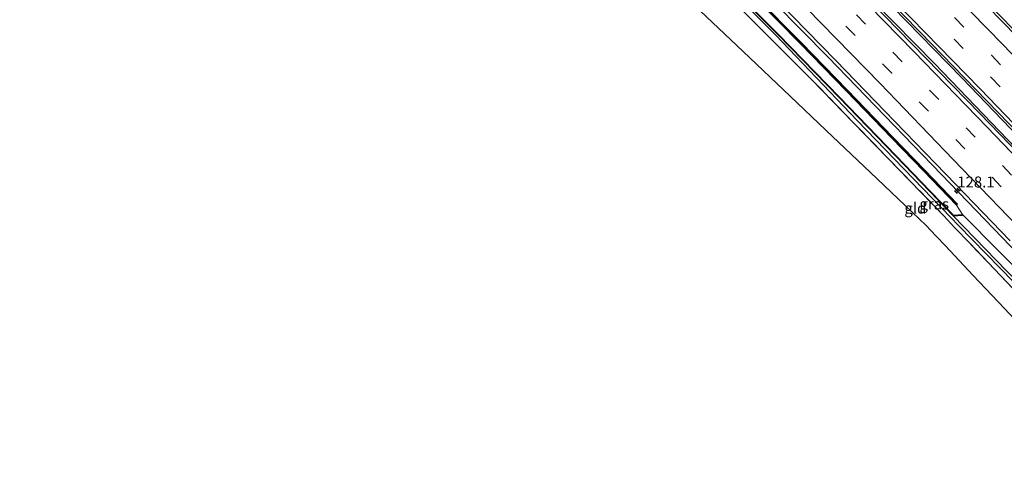
# Model space of a CAD drawing. Units: metres. Extents: x 149996 to 160000, y 400000 to 406251.
# Drawn here: x 150756 to 150981, y 401828 to 401932 of the extents above; entities that cross this region are included whole.
import ezdxf
from ezdxf.enums import TextEntityAlignment as Align

# ---------------------------------------------------------------- set-up
doc = ezdxf.new("R2010")
doc.units = ezdxf.units.M
doc.linetypes.add('IE-TERREINAFSCHEIDING', pattern=[10, 8, -2])
doc.linetypes.add('VW-3-9_STREEP', pattern=[12, 3, -9])
doc.layers.get('0').update_dxf_attribs({"lineweight": 25})
for name, color, linetype, lineweight in [('B-ME-AM-KILOMETR-S-B1', 7, 'Continuous', 18), ('B-ME-BV-GELEIDECONSTRUCTIE-GELEIDERAIL-L-B1', 213, 'BV-GELEIDERAIL', 18), ('B-ME-IE-GRASLAND-GV-B6', 93, 'Continuous', 18), ('B-ME-IE-GRONDWERKLIJN-GROND_INGERICHT-GV-B6', 253, 'Continuous', 18), ('B-ME-IE-TERREINAFSCHEIDING-RASTERHEKWERK-L-B1', 8, 'IE-TERREINAFSCHEIDING', 18), ('B-ME-KW-GELUIDSWERING-GV-B6', 8, 'Continuous', 18), ('B-ME-KW-SCHERM-L-B1', 8, 'Continuous', 18), ('B-ME-OG-WATER-GV-B6', 153, 'Continuous', 18), ('B-ME-VH-VERH_SOORT-BITUMEN-GV-B6', 8, 'IE-TERREINAFSCHEIDING-NATUURLIJK-HOUTWAL', 18), ('B-ME-VH-VERH_SOORT-HALF_VERHARDING-GV-B6', 8, 'IE-TERREINAFSCHEIDING-NATUURLIJK-HOUTWAL', 18), ('B-ME-VW-MARKERING-39STREEP-015-L-B1', 255, 'VW-3-9_STREEP', 18), ('B-ME-VW-MARKERING-STREEP-015-L-B1', 7, 'Continuous', 18)]:
    doc.layers.add(name, color=color, linetype=linetype, lineweight=lineweight)
for name, color, linetype in [('B-ME-GW-INSTEEKWATERGANG-L-B1', 10, 'Continuous'), ('B-ME-KG-KADASTRAAL-OPNAMEDTMGRENS-L-B1', 10, 'Continuous'), ('B-ME-OB-BESCHOEIING-GV-B6', 10, 'Continuous')]:
    doc.layers.add(name, color=color, linetype=linetype)
doc.styles.add('NLCS-ISO', font='NLCS-ISO.TTF')
doc.linetypes.add('BV-GELEIDERAIL', pattern='A,10,-3,[108,NLCS.SHX,S=1,R=0,X=0,Y=0],-3', length=16)
doc.linetypes.add('IE-TERREINAFSCHEIDING-NATUURLIJK-HOUTWAL', pattern='A,7,-1.5,[67,NLCS.SHX,S=0.75,R=45,X=0,Y=0],-1.5,7,-1.5,[70,NLCS.SHX,S=0.75,R=0,X=0,Y=0],-1.5', length=20)

# ---------------------------------------------------------------- blocks, each defined once
blk = doc.blocks.new('hecto')
for p, q in [((0, 0.625), (-0.625, 0)), ((0, -0.625), (0, 0.625)), ((-0.625, 0), (0.625, 0)), ((0.625, 0), (0, -0.625))]:
    blk.add_line(p, q)

msp = doc.modelspace()

# ---------------------------------------------------------------- linework, layer by layer
at = {"layer": 'B-ME-BV-GELEIDECONSTRUCTIE-GELEIDERAIL-L-B1'}
for points in [[(150986.4193, 401926.3686, 7.636), (150973.4174, 401939.7397, 7.6047), (150969.445, 401943.856, 7.739), (150961.072, 401952.462, 7.748), (150958.279, 401955.364, 7.674), (150952.606, 401961.041, 7.701), (150935.696, 401978.133, 7.746), (150918.871, 401995.199, 7.722), (150901.858, 402012.091, 7.781), (150884.776, 402028.956, 7.804), (150867.623, 402045.789, 7.882), (150850.437, 402062.536, 7.941), (150835.156, 402077.449, 7.984), (150819.8917, 402091.9945, 8.0231), (150818.763, 402093.07, 8.026), (150817.025, 402094.7237, 8.0266), (150801.383, 402109.607, 8.032), (150788.1804, 402122.036, 8.0834)], [(151037.949, 401845.445, 7.962), (151036.769, 401846.712, 7.964), (151035.589, 401847.98, 7.965), (151019.826, 401864.786, 8.035), (150994.456, 401891.349, 8.105), (150992.809, 401893.062, 8.106), (150965.082, 401921.893, 8.128), (150937.192, 401950.333, 8.128), (150930.712, 401956.881, 8.137), (150902.577, 401985.313, 8.175), (150874.568, 402013.157, 8.222), (150865.547, 402021.966, 8.25), (150836.927, 402049.911, 8.339), (150829.766, 402056.824, 8.344), (150800.987, 402084.605, 8.362), (150792.896, 402092.221, 8.373), (150773.371, 402110.604, 8.397)], [(151039.723, 401846.86, 7.953), (151038.296, 401848.393, 7.953), (151020.433, 401867.312, 7.953), (150992.846, 401896.276, 7.953), (150989.736, 401899.542, 7.953), (150971.361, 401918.687, 7.977), (150952.263, 401938.271, 8.024), (150931.125, 401959.815, 8.024), (150909.143, 401981.954, 8.024), (150880.755, 402010.134, 8.19), (150877.103, 402013.759, 8.211), (150849.433, 402040.905, 8.211), (150820.705, 402068.739, 8.189), (150818.488, 402070.887, 8.187), (150790.924, 402097.363, 8.187), (150775.294, 402112.089, 8.259)], [(151025.1403, 401835.2373, 7.6802), (151019.0631, 401841.6783, 7.6711), (151006.2158, 401855.2283, 7.6811), (150993.427, 401868.7325, 7.6872), (150980.4755, 401882.2424, 7.7128), (150966.6515, 401896.6463, 7.7306), (150953.6466, 401910.0399, 7.7374), (150940.6968, 401923.422, 7.7544), (150928.5767, 401935.8291, 7.7368), (150915.5294, 401949.134, 7.7939), (150901.4147, 401963.2695, 7.8015), (150888.2989, 401976.4769, 7.7989), (150876.436, 401988.2288, 7.8197), (150874.9863, 401989.6649, 7.8222), (150873.6023, 401991.0272, 7.8246), (150860.7736, 402003.654, 7.8463), (150847.4728, 402016.7571, 7.8845), (150833.236, 402030.7041, 7.9035), (150819.8151, 402043.6923, 7.9243), (150806.319, 402056.6122, 7.9593), (150792.8074, 402069.479, 8.0023), (150779.3275, 402082.3547, 8.0285), (150765.7956, 402095.1229, 8.0864), (150760.1923, 402100.4314, 8.1031)]]:
    msp.add_polyline3d(points, dxfattribs=at)
at = {"layer": 'B-ME-GW-INSTEEKWATERGANG-L-B1'}
msp.add_polyline3d([(150834.47, 402025.651, 7.183), (150834.3601, 402025.6204, 6.9), (150834.1463, 402024.7073, 6.2232), (150833.8888, 402023.608, 5.89), (150842.628, 402015.0305, 5.89), (150849.1531, 402008.6604, 5.89), (150858.814, 401999.2306, 5.89), (150869.3635, 401988.8331, 5.89), (150880.0702, 401978.0914, 5.89), (150890.5973, 401967.5573, 5.89), (150904.6541, 401953.4984, 5.89), (150918.8118, 401939.2158, 5.89), (150929.2775, 401928.527, 5.89), (150943.2303, 401914.2643, 5.89), (150956.0999, 401900.9267, 5.89), (150963.958, 401892.7407, 5.89), (150969.3096, 401887.1958, 5.89), (150971.3986, 401887.3518, 6.75), (150971.437, 401887.455, 7.004)], dxfattribs=at)
at = {"layer": 'B-ME-IE-GRASLAND-GV-B6'}
for points in [[(150991.303, 401894.086, 7.051), (150975.413, 401910.572, 7.086), (150947.508, 401939.231, 7.121), (150947.287, 401939.457, 7.121), (150935.416, 401951.636, 7.121), (150914.956, 401972.362, 7.121), (150887.132, 402000.11, 7.121), (150870.877, 402016.1, 7.121), (150842.355, 402044.145, 7.297), (150840.421, 402046.047, 7.308), (150811.545, 402073.727, 7.386), (150796.962, 402087.705, 7.425), (150773.01, 402110.326, 7.442), (150775.661, 402112.372, 7.491)], [(150775.661, 402112.372, 7.491), (150796.987, 402092.203, 7.443), (150802.069, 402087.325, 7.443), (150830.929, 402059.628, 7.443), (150831.741, 402058.835, 7.437), (150860.356, 402030.886, 7.232), (150866.283, 402025.043, 7.216), (150894.769, 401996.963, 7.139), (150920.915, 401970.8, 7.139), (150925.782, 401965.853, 7.142), (150953.835, 401937.339, 7.162), (150961.771, 401929.145, 7.146), (150989.6, 401900.412, 7.092)], [(150985.7575, 401867.6172, 5.8223), (150973.0776, 401880.8969, 5.8691), (150969.6319, 401884.4173, 5.717), (150967.1467, 401887.2019, 5.6948), (150946.5381, 401908.4557, 5.8887), (150937.0159, 401918.2909, 6.1891), (150927.8486, 401927.4119, 6.4452), (150912.5596, 401942.7803, 6.6273), (150909.1191, 401945.8866, 6.56), (150908.3447, 401946.683, 5.538), (150908.415, 401946.759, 5.538), (150909.167, 401947.349, 5.538), (150909.8124, 401947.5125, 5.684), (150913.4205, 401943.8737, 5.6824), (150928.6867, 401928.5702, 5.5056), (150947.385, 401908.958, 5.292), (150968.7268, 401886.8288, 5.263), (150970.5014, 401885.0016, 5.2635), (150986.2571, 401868.7869, 5.2697)], [(150983.8261, 401928.2093, 6.8845), (150970.5365, 401941.9074, 6.8843)], [(150988.29, 401870.5156, 6.6317), (150971.437, 401887.455, 7.004), (150970.081, 401889.613, 7.11), (150970.3, 401889.823, 7.113), (150962.788, 401897.626, 7.108), (150955.496, 401905.19, 7.126), (150945.074, 401915.964, 7.13), (150934.622, 401926.719, 7.132), (150924.1, 401937.417, 7.133)], [(150929.2758, 401936.1751, 7.0194), (150942.5027, 401922.6518, 7.0098), (150955.9567, 401908.7615, 7.0181), (150969.8733, 401894.3138, 6.9794), (150982.2826, 401881.49, 6.9771)], [(150986.4707, 401869.3927, 5.27), (150969.3096, 401887.1958, 5.89), (150971.3986, 401887.3518, 6.75), (150971.437, 401887.455, 7.004), (150988.29, 401870.5156, 6.6317)]]:
    msp.add_polyline3d(points, dxfattribs=at)
at = {"layer": 'B-ME-IE-GRONDWERKLIJN-GROND_INGERICHT-GV-B6'}
for points in [[(150964.191, 401883.831, 5.673), (150963.128, 401884.954, 5.693), (150958.298, 401889.554, 5.7), (150950.389, 401897.085, 5.7), (150940.185, 401906.8, 6.12), (150932.078, 401914.52, 6.491), (150921.308, 401924.775, 6.645), (150908.674, 401936.805, 6.652), (150904.338, 401940.935, 6.652), (150904.075, 401941.185, 6.54), (150908.282, 401945.457, 6.56), (150908.821, 401945.838, 6.56), (150909.1191, 401945.8866, 6.56), (150912.5596, 401942.7803, 6.6273), (150927.8486, 401927.4119, 6.4452), (150937.0159, 401918.2909, 6.1891), (150946.5381, 401908.4557, 5.8887), (150967.1467, 401887.2019, 5.6948), (150969.6319, 401884.4173, 5.717), (150973.0776, 401880.8969, 5.8691), (150985.7575, 401867.6172, 5.8223)], [(150980.982, 401865.997, 5.698), (150973.851, 401873.571, 5.677), (150967.427, 401880.395, 5.684), (150965.576, 401882.361, 5.705), (150965.131, 401882.833, 5.146), (150964.484, 401883.52, 5.146), (150964.191, 401883.831, 5.673)]]:
    msp.add_polyline3d(points, dxfattribs=at)
at = {"layer": 'B-ME-IE-TERREINAFSCHEIDING-RASTERHEKWERK-L-B1'}
msp.add_polyline3d([(150985.7575, 401867.6172, 5.8223), (150973.0776, 401880.8969, 5.8691), (150969.6319, 401884.4173, 5.717), (150967.1467, 401887.2019, 5.6948), (150946.5381, 401908.4557, 5.8887), (150937.0159, 401918.2909, 6.1891), (150927.8486, 401927.4119, 6.4452), (150912.5596, 401942.7803, 6.6273), (150909.1191, 401945.8866, 6.56)], dxfattribs=at)
at = {"layer": 'B-ME-KG-KADASTRAAL-OPNAMEDTMGRENS-L-B1'}
for p, q in [((150964.484, 401883.52, 5.146), (150964.191, 401883.831, 5.673)), ((150965.131, 401882.833, 5.146), (150964.484, 401883.52, 5.146)), ((150965.576, 401882.361, 5.705), (150965.131, 401882.833, 5.146))]:
    msp.add_line(p, q, dxfattribs=at)
for points in [[(150964.191, 401883.831, 5.673), (150963.128, 401884.954, 5.693), (150958.298, 401889.554, 5.7), (150950.389, 401897.085, 5.7), (150940.185, 401906.8, 6.12), (150932.078, 401914.52, 6.491), (150921.308, 401924.775, 6.645), (150908.674, 401936.805, 6.652), (150904.338, 401940.935, 6.652)], [(151016.457, 401828.317, 5.929), (151012.718, 401832.288, 5.859), (151005.915, 401839.514, 5.705), (150996.825, 401849.169, 5.698), (150987.622, 401858.944, 5.698), (150980.982, 401865.997, 5.698), (150973.851, 401873.571, 5.677), (150967.427, 401880.395, 5.684), (150965.576, 401882.361, 5.705)]]:
    msp.add_polyline3d(points, dxfattribs=at)
at = {"layer": 'B-ME-KW-GELUIDSWERING-GV-B6'}
for points in [[(150970.081, 401889.613, 7.11), (150962.566, 401897.417, 7.107), (150955.288, 401904.969, 7.124), (150944.849, 401915.752, 7.127), (150934.396, 401926.517, 7.137), (150923.88, 401937.207, 7.133)], [(150924.1, 401937.417, 7.133), (150934.622, 401926.719, 7.132), (150945.074, 401915.964, 7.13), (150955.496, 401905.19, 7.126), (150962.788, 401897.626, 7.108), (150970.3, 401889.823, 7.113), (150970.081, 401889.613, 7.11)]]:
    msp.add_polyline3d(points, dxfattribs=at)
at = {"layer": 'B-ME-KW-SCHERM-L-B1'}
msp.add_polyline3d([(150970.112, 401889.798, 12.645), (150962.696, 401897.527, 12.643), (150955.45, 401905.051, 12.648), (150944.932, 401915.891, 12.67), (150934.541, 401926.602, 12.665), (150924.04, 401937.282, 12.672), (150913.508, 401947.935, 12.69), (150902.873, 401958.682, 12.704), (150892.272, 401969.277, 12.728), (150881.734, 401979.804, 12.732), (150871.027, 401990.487, 12.755), (150860.368, 402000.965, 12.777), (150850.794, 402010.367, 12.784), (150844.258, 402016.76, 12.818), (150836.552, 402024.329, 12.828)], dxfattribs=at)
at = {"layer": 'B-ME-OB-BESCHOEIING-GV-B6'}
for points in [[(150971.437, 401887.455, 7.004), (150971.3986, 401887.3518, 6.75), (150969.3096, 401887.1958, 5.89), (150963.958, 401892.7407, 5.89), (150956.0999, 401900.9267, 5.89), (150943.2303, 401914.2643, 5.89), (150929.2775, 401928.527, 5.89), (150918.8118, 401939.2158, 5.89)], [(150918.883, 401939.286, 7.084), (150929.349, 401928.597, 7.073), (150943.302, 401914.334, 7.074), (150956.172, 401900.996, 7.068), (150964.03, 401892.81, 7.051), (150969.349, 401887.299, 7.059), (150971.437, 401887.455, 7.004)]]:
    msp.add_polyline3d(points, dxfattribs=at)
at = {"layer": 'B-ME-OG-WATER-GV-B6'}
for points in [[(150756.0178, 402097.2089, 6.1377), (150756.9495, 402097.9282, 6.1491), (150766.054, 402089.3161, 6.143), (150787.0738, 402069.6375, 6.1505), (150817.4949, 402040.1136, 5.9662), (150833.8888, 402023.608, 5.89), (150842.628, 402015.0305, 5.89), (150849.1531, 402008.6604, 5.89), (150858.814, 401999.2306, 5.89), (150869.3635, 401988.8331, 5.89), (150880.0702, 401978.0914, 5.89), (150890.5973, 401967.5573, 5.89), (150904.6541, 401953.4984, 5.89), (150918.8118, 401939.2158, 5.89), (150929.2775, 401928.527, 5.89), (150943.2303, 401914.2643, 5.89), (150956.0999, 401900.9267, 5.89), (150963.958, 401892.7407, 5.89), (150969.3096, 401887.1958, 5.89), (150986.4707, 401869.3927, 5.27)], [(150986.2571, 401868.7869, 5.2697), (150970.5014, 401885.0016, 5.2635), (150968.7268, 401886.8288, 5.263), (150947.385, 401908.958, 5.292), (150928.6867, 401928.5702, 5.5056), (150913.4205, 401943.8737, 5.6824), (150909.8124, 401947.5125, 5.684), (150909.167, 401947.349, 5.538), (150908.415, 401946.759, 5.538), (150908.3447, 401946.683, 5.538), (150907.69, 401947.363, 5.538), (150908.442, 401947.953, 5.538), (150908.5434, 401948.7923, 5.538), (150906.2043, 401951.1513, 5.6856), (150864.6133, 401993.096, 5.7045), (150846.6097, 402010.2975, 5.834), (150839.846, 402016.829, 5.741), (150816.7529, 402039.4628, 5.9685), (150786.0811, 402068.5746, 6.1275), (150765.2709, 402088.4648, 6.119), (150756.0178, 402097.2089, 6.1377)]]:
    msp.add_polyline3d(points, dxfattribs=at)
at = {"layer": 'B-ME-VH-VERH_SOORT-BITUMEN-GV-B6'}
for points in [[(150982.2826, 401881.49, 6.9771), (150969.8733, 401894.3138, 6.9794), (150955.9567, 401908.7615, 7.0181), (150942.5027, 401922.6518, 7.0098), (150929.2758, 401936.1751, 7.0194), (150915.8536, 401949.8064, 7.0404), (150902.2915, 401963.4813, 7.0681), (150889.38, 401976.4798, 7.0889), (150875.9387, 401989.8801, 7.252), (150863.1068, 402002.3281, 7.0976), (150849.4435, 402015.7701, 7.1443), (150835.5466, 402029.391, 7.1773), (150823.2461, 402041.3526, 7.1888), (150809.5365, 402054.5674, 7.2045), (150796.8634, 402066.6763, 7.2484), (150783.3452, 402079.5586, 7.3174), (150770.4927, 402091.7176, 7.3241), (150760.7941, 402100.8959, 7.3748), (150760.9964, 402101.0521, 7.4604), (150763.6871, 402103.129, 7.5404), (150766.574, 402105.3576, 7.6169), (150769.3833, 402107.5261, 7.7088), (150772.257, 402109.7444, 7.8073), (150773.01, 402110.326, 7.442)], [(150773.01, 402110.326, 7.442), (150796.962, 402087.705, 7.425), (150811.545, 402073.727, 7.386), (150840.421, 402046.047, 7.308), (150842.355, 402044.145, 7.297), (150870.877, 402016.1, 7.121), (150887.132, 402000.11, 7.121), (150914.956, 401972.362, 7.121), (150935.416, 401951.636, 7.121), (150947.287, 401939.457, 7.121), (150947.508, 401939.231, 7.121), (150975.413, 401910.572, 7.086), (150991.303, 401894.086, 7.051)], [(150970.5365, 401941.9074, 6.8843), (150983.8261, 401928.2093, 6.8845)], [(150989.6, 401900.412, 7.092), (150961.771, 401929.145, 7.146), (150953.835, 401937.339, 7.162)]]:
    msp.add_polyline3d(points, dxfattribs=at)
at = {"layer": 'B-ME-VH-VERH_SOORT-HALF_VERHARDING-GV-B6'}
for points in [[(150971.437, 401887.455, 7.004), (150969.349, 401887.299, 7.059), (150964.03, 401892.81, 7.051), (150956.172, 401900.996, 7.068), (150943.302, 401914.334, 7.074), (150929.349, 401928.597, 7.073), (150918.883, 401939.286, 7.084)], [(150923.88, 401937.207, 7.133), (150934.396, 401926.517, 7.137), (150944.849, 401915.752, 7.127), (150955.288, 401904.969, 7.124), (150962.566, 401897.417, 7.107), (150970.081, 401889.613, 7.11), (150971.437, 401887.455, 7.004)]]:
    msp.add_polyline3d(points, dxfattribs=at)
at = {"layer": 'B-ME-VW-MARKERING-39STREEP-015-L-B1'}
for points in [[(150782.0233, 402117.2832, 7.6379), (150798.993, 402101.248, 7.588), (150825.051, 402076.416, 7.511), (150850.913, 402051.335, 7.464), (150876.626, 402026.135, 7.418), (150902.247, 402000.86, 7.359), (150927.651, 401975.318, 7.332), (150952.863, 401949.661, 7.305), (150978.029, 401923.873, 7.272), (151002.978, 401897.937, 7.258), (151027.82, 401871.842, 7.247), (151046.3433, 401852.1354, 7.256)], [(150779.1703, 402115.081, 7.7061), (150799.17, 402096.203, 7.646), (150825.204, 402071.348, 7.57), (150850.927, 402046.376, 7.505), (150876.593, 402021.188, 7.44), (150902.065, 401996, 7.393), (150927.594, 401970.343, 7.348), (150952.757, 401944.758, 7.339), (150977.963, 401918.831, 7.32), (151002.902, 401892.902, 7.334), (151027.489, 401867.049, 7.316), (151043.5813, 401849.9342, 7.3199)], [(151034.0848, 401842.3658, 7.3148), (151024.093, 401853.032, 7.325), (151007.533, 401870.44, 7.324), (150990.946, 401887.829, 7.325), (150974.325, 401905.148, 7.332), (150957.627, 401922.408, 7.339), (150940.889, 401939.62, 7.365), (150924.053, 401956.738, 7.37), (150907.132, 401973.833, 7.401), (150890.138, 401990.787, 7.427), (150873.035, 402007.665, 7.451), (150855.934, 402024.497, 7.49), (150838.766, 402041.219, 7.523), (150821.48, 402057.974, 7.552), (150804.118, 402074.536, 7.603), (150786.724, 402091.11, 7.654), (150769.3833, 402107.5261, 7.7088)], [(151031.3309, 401840.171, 7.215), (151021.733, 401850.406, 7.222), (151005.238, 401867.786, 7.218), (150988.6, 401885.193, 7.237), (150971.974, 401902.485, 7.237), (150955.258, 401919.79, 7.266), (150938.537, 401936.997, 7.278), (150921.656, 401954.101, 7.279), (150904.799, 401971.192, 7.324), (150887.777, 401988.205, 7.382), (150870.707, 402005.044, 7.381), (150853.521, 402021.843, 7.404), (150836.329, 402038.663, 7.441), (150819.129, 402055.364, 7.471), (150801.756, 402071.939, 7.525), (150784.324, 402088.549, 7.583), (150766.939, 402105.015, 7.616), (150766.574, 402105.3576, 7.6169)]]:
    msp.add_polyline3d(points, dxfattribs=at)
at = {"layer": 'B-ME-VW-MARKERING-STREEP-015-L-B1'}
for points in [[(151049.1609, 401854.381, 7.1427), (151030.485, 401874.263, 7.133), (151005.348, 401900.646, 7.141), (150980.604, 401926.361, 7.153), (150955.25, 401952.366, 7.195), (150930.292, 401977.785, 7.218), (150904.745, 402003.439, 7.24), (150879.236, 402028.614, 7.296), (150853.181, 402054.155, 7.354), (150827.593, 402078.985, 7.415), (150801.562, 402103.793, 7.477), (150784.9098, 402119.5114, 7.5253)], [(150776.2905, 402112.858, 7.807), (150797.055, 402093.244, 7.756), (150822.679, 402068.734, 7.664), (150848.653, 402043.542, 7.596), (150874.312, 402018.371, 7.535), (150899.765, 401993.228, 7.488), (150925.082, 401967.773, 7.451), (150950.349, 401942.041, 7.431), (150975.469, 401916.226, 7.41), (151000.459, 401890.244, 7.408), (151024.893, 401864.559, 7.416), (151040.7547, 401847.6814, 7.4173)], [(150772.257, 402109.7444, 7.8073), (150789.398, 402093.554, 7.747), (150806.698, 402077.035, 7.685), (150824.024, 402060.495, 7.649), (150841.334, 402043.723, 7.625), (150858.537, 402026.931, 7.57), (150875.459, 402010.313, 7.545), (150892.864, 401993.147, 7.515), (150909.709, 401976.284, 7.503), (150926.826, 401958.992, 7.476), (150943.43, 401942.096, 7.45), (150960.338, 401924.745, 7.432), (150977.078, 401907.429, 7.42), (150993.62, 401890.191, 7.417), (151010.09, 401872.931, 7.416), (151026.729, 401855.452, 7.414), (151036.8842, 401844.5968, 7.4)], [(150763.6871, 402103.129, 7.5404), (150764.432, 402102.429, 7.539), (150781.861, 402085.897, 7.496), (150799.226, 402069.364, 7.441), (150816.589, 402052.766, 7.381), (150833.792, 402036.112, 7.353), (150850.919, 402019.412, 7.329), (150868.152, 402002.516, 7.29), (150885.247, 401985.622, 7.25), (150902.333, 401968.544, 7.238), (150919.016, 401951.693, 7.196), (150935.854, 401934.597, 7.185), (150952.589, 401917.411, 7.177), (150969.292, 401900.089, 7.157), (150986.074, 401882.655, 7.15), (151002.697, 401865.214, 7.139), (151019.146, 401847.861, 7.132), (151028.4889, 401837.906, 7.1291)]]:
    msp.add_polyline3d(points, dxfattribs=at)

# ---------------------------------------------------------------- block references
at = {"layer": 'B-ME-AM-KILOMETR-S-B1', "rotation": 90}
msp.add_blockref('hecto', (150970.2405, 401892.8847, 6.8947), dxfattribs=at)

# ---------------------------------------------------------------- texts
at = {"layer": 'B-ME-AM-KILOMETR-S-B1', "ltscale": 0.2, "style": 'NLCS-ISO'}
msp.add_text('128.1', height=2.5, dxfattribs=at).set_placement((150970.2405, 401892.8847, 6.8947), align=Align.BOTTOM_LEFT)
at = {"layer": 'B-ME-IE-GRASLAND-GV-B6', "ltscale": 0.2, "style": 'NLCS-ISO'}
msp.add_text('gras', height=2.5, dxfattribs=at).set_placement((150964.978, 401889.8904), align=Align.MIDDLE_CENTER)
at = {"layer": 'B-ME-IE-GRONDWERKLIJN-GROND_INGERICHT-GV-B6', "ltscale": 0.2, "style": 'NLCS-ISO'}
msp.add_text('gld', height=2.5, dxfattribs=at).set_placement((150960.6467, 401888.9331), align=Align.MIDDLE_CENTER)

doc.saveas('drawing.dxf')
